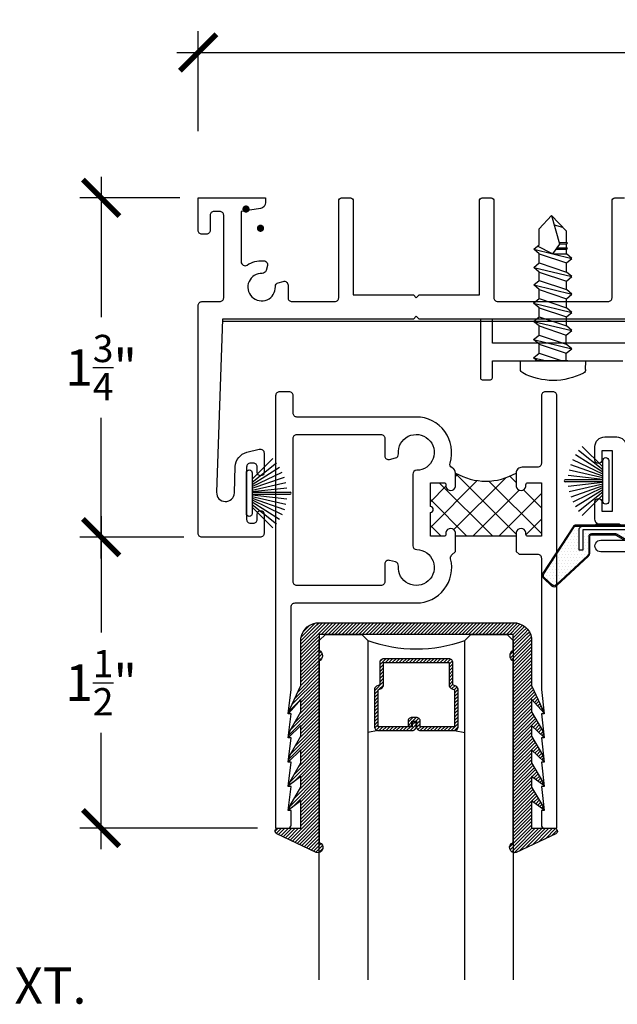
# Model space of a CAD drawing. Units: inches. Extents: x 2 to 235, y 50 to 102.
# Drawn here: x 85 to 88, y 84 to 89 of the extents above; entities that cross this region are included whole.
import ezdxf

# ---------------------------------------------------------------- set-up
doc = ezdxf.new("R2010")
doc.units = ezdxf.units.IN
doc.header["$LTSCALE"] = 0.5
doc.header["$MEASUREMENT"] = 0
for name, color, linetype in [('Arcadia-Dim', 4, 'Continuous'), ('Arcadia-Profile', 6, 'Continuous'), ('Arcadia-Shade', 8, 'Continuous'), ('Arcadia-Text', 3, 'Continuous')]:
    doc.layers.add(name, color=color, linetype=linetype)
doc.styles.get("Standard").update_dxf_attribs({"font": 'arialn.TTF'})
doc.dimstyles.new('Arcadia-2', dxfattribs={"dimscale": 2, "dimtxt": 0.0938, "dimasz": 0.0938, "dimexe": 0.0546, "dimexo": 0.0469, "dimgap": 0.0469, "dimtad": 0, "dimtih": 1, "dimdec": 4, "dimrnd": 0.0625, "dimzin": 3, "dimdsep": 46, "dimlunit": 4, "dimtxsty": 'Standard', "dimblk": 'ARCHTICK', "dimcen": 0.0469, "dimdle": 0.0546, "dimclrd": 256, "dimclre": 256, "dimclrt": 256, "dimadec": 0, "dimazin": 0, "dimtfac": 0.75, "dimtix": 1, "dimtmove": 2, "dimatfit": 3, "dimfxl": 1, "dimtolj": 1, "dimtzin": 3, "dimlwd": -3, "dimlwe": -3, "dimarcsym": 0})

# ---------------------------------------------------------------- blocks, each defined once
blk = doc.blocks.new('_ArchTick')
at = {"color": 0, "linetype": 'ByBlock', "const_width": 0.15}
blk.add_lwpolyline([(-0.5, -0.5), (0.5, 0.5)], dxfattribs=at)
blk = doc.blocks.new('*D168')
at = {"layer": 'Arcadia-Dim', "lineweight": -3}
for p, q in [((85.9712, 88.8997), (85.9712, 89.4151)), ((91.2402, 88.6185), (91.2402, 89.4151)), ((85.862, 89.3059), (88.3794, 89.3059)), ((91.3494, 89.3059), (88.832, 89.3059))]:
    blk.add_line(p, q, dxfattribs=at)
at = {"layer": 'Arcadia-Dim', "lineweight": -3, "xscale": 0.1876, "yscale": 0.1876, "zscale": 0.1876, "rotation": 180}
blk.add_blockref('_ArchTick', (85.9712, 89.3059), dxfattribs=at)
at = {"layer": 'Arcadia-Dim', "lineweight": -3, "xscale": 0.1876, "yscale": 0.1876, "zscale": 0.1876}
blk.add_blockref('_ArchTick', (91.2402, 89.3059), dxfattribs=at)
at = {"layer": 'Arcadia-Dim', "lineweight": -3, "insert": (88.6057, 89.3059), "char_height": 0.1876, "attachment_point": 5}
blk.add_mtext('\\A1;5{\\H0.75x;\\S1/4;}"', dxfattribs=at)
blk = doc.blocks.new('B270PILE')
at = {"layer": 'Arcadia-Profile'}
for p, q in [((-0.0165, 0.03), (-0.0561, 0.2037)), ((-0.0081, 0.03), (-0.0282, 0.2084)), ((-0.005, 0.03), (-0.005, 0.225)), ((0.005, 0.03), (0.005, 0.225)), ((0.0081, 0.03), (0.0282, 0.2084)), ((0.0165, 0.03), (0.0561, 0.2037)), ((-0.0575, 0.03), (-0.1572, 0.155)), ((-0.0453, 0.03), (-0.1341, 0.1714)), ((-0.0347, 0.03), (-0.1094, 0.185)), ((-0.0252, 0.03), (-0.0833, 0.1959)), ((0.0252, 0.03), (0.0833, 0.1959)), ((0.0347, 0.03), (0.1094, 0.185)), ((0.0453, 0.03), (0.1341, 0.1714)), ((0.0575, 0.03), (0.1572, 0.155)), ((-0.0721, 0.03), (-0.1783, 0.1362)), ((0.0721, 0.03), (0.1783, 0.1362))]:
    blk.add_line(p, q, dxfattribs=at)
blk.add_lwpolyline([(-0.105, 0, -1), (-0.105, 0.03), (0.105, 0.03, -1), (0.105, 0), (0.105, 0)], format="xyb", close=True, dxfattribs=at)
blk.add_arc((0, 0.225), 0.005, 0, 180, dxfattribs=at)
blk = doc.blocks.new('qezd-250')
at = {"layer": 'Arcadia-Profile'}
h = blk.add_hatch(dxfattribs=at)
h.set_pattern_fill('DOTS', color=256, scale=0.25, style=0)
h.set_pattern_definition([(0, (0, -0.015), (0.0078125, 0.015625), [0, -0.015625])])
h.paths.add_polyline_path([(-0.2026, 0.2011, 0.394204), (-0.2231, 0.2011), (-0.2643, 0.1628, 0.36397), (-0.2667, 0.1436), (-0.1117, -0.0957, 0.254303), (-0.0991, -0.1025), (-0.065, -0.1025, -0.414214), (-0.085, -0.0825), (-0.085, 0.0225), (-0.065, 0.0225), (-0.065, -0.0825), (0.19, -0.0825, 0.57735), (0.1943, -0.075), (0.1735, -0.039), (0.1908, -0.029), (0.1862, -0.021, 0.414214), (0.1794, -0.0192), (0.1078, -0.0605, -0.131652), (0.1003, -0.0625), (-0.02, -0.0625, -0.414214), (-0.035, -0.0475), (-0.035, 0.0376, 0.207407), (-0.0397, 0.0485)])
at = {"layer": 'Arcadia-Profile', "flags": 128}
for points in [[(0.1189, -0.1075), (-0.0991, -0.1075, -0.254303), (-0.1159, -0.0984), (-0.2709, 0.1409, -0.36397), (-0.2677, 0.1664), (-0.2265, 0.2048, -0.394204), (-0.1992, 0.2047), (-0.0363, 0.0522, -0.207407), (-0.03, 0.0376), (-0.03, -0.0475, 0.414214), (-0.02, -0.0575), (0.1003, -0.0575, 0.131652), (0.1053, -0.0562), (0.1769, -0.0148, -0.414214), (0.1906, -0.0185), (0.216, -0.0625, -0.57735), (0.19, -0.1075), (0.1289, -0.1075), (0.1226, -0.1125), (0.001, -0.1125), (0.001, -0.1075), (0.1209, -0.1075), (0.1272, -0.1025), (0.19, -0.1025, 0.57735), (0.2117, -0.065), (0.1862, -0.021, 0.414214), (0.1794, -0.0192), (0.1078, -0.0605, -0.131652), (0.1003, -0.0625), (-0.02, -0.0625, -0.414214), (-0.035, -0.0475), (-0.035, 0.0376, 0.207407), (-0.0397, 0.0485), (-0.2026, 0.2011, 0.394204), (-0.2231, 0.2011), (-0.2643, 0.1628, 0.36397), (-0.2667, 0.1436), (-0.1117, -0.0957, 0.254303), (-0.0991, -0.1025), (0.1189, -0.1025)], [(0.19, -0.1025, 0.57735), (0.2117, -0.065), (0.1908, -0.029), (0.1735, -0.039), (0.1943, -0.075, -0.57735), (0.19, -0.0825), (-0.065, -0.0825), (-0.065, 0.0225), (-0.085, 0.0225), (-0.085, -0.0825, 0.414214), (-0.065, -0.1025)]]:
    blk.add_lwpolyline(points, format="xyb", close=True, dxfattribs=at)
blk = doc.blocks.new('*D174')
at = {"layer": 'Arcadia-Dim', "lineweight": -3}
for p, q in [((85.4712, 88.6651), (85.4712, 87.9404)), ((85.8774, 88.5559), (85.362, 88.5559)), ((85.4712, 86.6967), (85.4712, 87.4215)), ((85.8974, 86.8059), (85.362, 86.8059))]:
    blk.add_line(p, q, dxfattribs=at)
at = {"layer": 'Arcadia-Dim', "lineweight": -3, "xscale": 0.1876, "yscale": 0.1876, "zscale": 0.1876}
for p, rotation in [((85.4712, 88.5559), 90), ((85.4712, 86.8059), 270)]:
    blk.add_blockref('_ArchTick', p, dxfattribs=dict(at, rotation=rotation))
at = {"layer": 'Arcadia-Dim', "lineweight": -3, "insert": (85.4712, 87.6809), "char_height": 0.1876, "attachment_point": 5}
blk.add_mtext('\\A1;1{\\H0.75x;\\S3/4;}"', dxfattribs=at)
blk = doc.blocks.new('*D175')
at = {"layer": 'Arcadia-Dim', "lineweight": -3}
for p, q in [((85.4712, 86.9151), (85.4712, 86.3145)), ((85.6351, 86.8059), (85.362, 86.8059)), ((85.4712, 85.1967), (85.4712, 85.7974)), ((86.2772, 85.3059), (85.362, 85.3059))]:
    blk.add_line(p, q, dxfattribs=at)
at = {"layer": 'Arcadia-Dim', "lineweight": -3, "xscale": 0.1876, "yscale": 0.1876, "zscale": 0.1876}
for p, rotation in [((85.4712, 86.8059), 90), ((85.4712, 85.3059), 270)]:
    blk.add_blockref('_ArchTick', p, dxfattribs=dict(at, rotation=rotation))
at = {"layer": 'Arcadia-Dim', "lineweight": -3, "insert": (85.4712, 86.0559), "char_height": 0.1876, "attachment_point": 5}
blk.add_mtext('\\A1;1{\\H0.75x;\\S1/2;}"', dxfattribs=at)
blk = doc.blocks.new('tek_8x.75')
at = {"layer": 'Arcadia-Profile'}
for p, q in [((0.0403, 0.1172), (0.0703, 0.1172)), ((0.0703, -0.1172), (0.0703, 0.1172)), ((0.0703, 0.0525), (0.0703, -0.0642)), ((0.0703, 0.0474), (0.098, 0.0474)), ((0.098, 0.0474), (0.1144, 0.067)), ((0.1307, -0.0507), (0.098, 0.0474)), ((0.1144, 0.067), (0.1307, 0.0474)), ((0.1471, -0.0704), (0.1144, 0.067)), ((0.1307, 0.0474), (0.1634, 0.0474)), ((0.1634, -0.0507), (0.1307, 0.0474)), ((0.1634, 0.0474), (0.1798, 0.067)), ((0.1962, -0.0507), (0.1634, 0.0474)), ((0.1798, 0.067), (0.1962, 0.0474)), ((0.2125, -0.0704), (0.1798, 0.067)), ((0.1962, 0.0474), (0.2289, 0.0474)), ((0.2289, -0.0507), (0.1962, 0.0474)), ((0.2289, 0.0474), (0.2452, 0.067)), ((0.2616, -0.0507), (0.2289, 0.0474)), ((0.2452, 0.067), (0.2616, 0.0474)), ((0.2779, -0.0704), (0.2452, 0.067)), ((0.2616, 0.0474), (0.2943, 0.0474)), ((0.2943, -0.0507), (0.2616, 0.0474)), ((0.2943, 0.0474), (0.3106, 0.067)), ((0.327, -0.0507), (0.2943, 0.0474)), ((0.3106, 0.067), (0.327, 0.0474)), ((0.3434, -0.0704), (0.3106, 0.067)), ((0.327, 0.0474), (0.3574, 0.0474)), ((0.3597, -0.0507), (0.327, 0.0474)), ((0.3574, 0.0474), (0.3737, 0.067)), ((0.3901, -0.0507), (0.3574, 0.0474)), ((0.3737, 0.067), (0.3901, 0.0474)), ((0.4064, -0.0704), (0.3737, 0.067)), ((0.3901, 0.0474), (0.4228, 0.0474)), ((0.4228, -0.0507), (0.3901, 0.0474)), ((0.4228, 0.0474), (0.4392, 0.067)), ((0.4555, -0.0507), (0.4228, 0.0474)), ((0.4392, 0.067), (0.4555, 0.0474)), ((0.4719, -0.0704), (0.4392, 0.067)), ((0.4557, -0.0023), (0.4555, 0.0474)), ((0.4555, 0.0474), (0.472, 0.0474)), ((0.4719, 0.0474), (0.4745, 0.0505)), ((0.4721, 0.0094), (0.472, 0.0474)), ((0.4745, 0.0505), (0.4772, 0.0474)), ((0.4773, 0.0131), (0.4772, 0.0474)), ((0.4772, 0.0474), (0.491, 0.0474)), ((0.491, 0.0474), (0.4936, 0.0505)), ((0.4911, 0.0222), (0.491, 0.0474)), ((0.4936, 0.0505), (0.4962, 0.0474)), ((0.4963, 0.0207), (0.4962, 0.0474)), ((0.4962, 0.0474), (0.537, 0.0474)), ((0.5936, -0.0068), (0.537, 0.0474)), ((0.098, -0.0507), (0.0703, 0.0324)), ((0.4911, 0.0222), (0.4904, 0.0224)), ((0.5936, -0.0068), (0.4911, 0.0222)), ((0.5601, 0.0027), (0.552, 0.033)), ((0.0817, -0.0704), (0.0703, -0.0227)), ((0.5936, -0.0068), (0.5457, -0.0507)), ((0.0703, -0.0568), (0.0817, -0.0704)), ((0.0817, -0.0704), (0.098, -0.0507)), ((0.098, -0.0507), (0.1307, -0.0507)), ((0.1307, -0.0507), (0.1471, -0.0704)), ((0.1471, -0.0704), (0.1634, -0.0507)), ((0.1634, -0.0507), (0.1962, -0.0507)), ((0.1962, -0.0507), (0.2125, -0.0704)), ((0.2125, -0.0704), (0.2289, -0.0507)), ((0.2289, -0.0507), (0.2616, -0.0507)), ((0.2616, -0.0507), (0.2779, -0.0704)), ((0.2779, -0.0704), (0.2943, -0.0507)), ((0.2943, -0.0507), (0.327, -0.0507)), ((0.327, -0.0507), (0.3434, -0.0704)), ((0.3434, -0.0704), (0.3597, -0.0507)), ((0.3597, -0.0507), (0.3901, -0.0507)), ((0.3901, -0.0507), (0.4064, -0.0704)), ((0.4064, -0.0704), (0.4228, -0.0507)), ((0.4228, -0.0507), (0.4555, -0.0507)), ((0.4555, -0.0507), (0.4719, -0.0704)), ((0.4719, -0.0704), (0.4882, -0.0507)), ((0.4882, -0.0507), (0.5457, -0.0507)), ((0.0403, -0.1172), (0.0703, -0.1172))]:
    blk.add_line(p, q, dxfattribs=at)
blk.add_lwpolyline([(0.4904, 0.0224), (0.4554, -0.0025), (0.4831, -0.0565)], dxfattribs=at)
for centre, radius, start, end in [((0.2344, 0), 0.2344, 152.2372, 207.7628), ((0.0403, 0.1022), 0.015, 90, 152.2372), ((0.0403, -0.1022), 0.015, 207.7628, 270)]:
    blk.add_arc(centre, radius, start, end, dxfattribs=at)
blk = doc.blocks.new('GlazingBead-Impact-1-1-16')
at = {"layer": 'Arcadia-Shade', "lineweight": -3}
h = blk.add_hatch(dxfattribs=at)
h.set_pattern_fill('ANSI31', color=256, scale=0.1, style=0)
edge = h.paths.add_edge_path()
edge.add_arc((0.5166, -0.1103), 0.0332, 120, 240, ccw=False)
edge.add_line((0.5, -0.0815), (0.5, 0))
edge.add_line((0.5, 0), (-0.5, 0))
edge.add_line((-0.5, 0), (-0.5, -0.0815))
edge.add_arc((-0.5166, -0.1103), 0.0332, -60, 60, ccw=False)
edge.add_line((-0.5, -0.1391), (-0.5, -1.0733))
edge.add_arc((-0.5077, -1.0992), 0.027, -106.6695, 73.3305, ccw=False)
edge.add_line((-0.5155, -1.125), (-0.7194, -1.0283))
edge.add_arc((-0.7125, -1.015), 0.015, 90, 242.8218, ccw=False)
edge.add_line((-0.7125, -1), (-0.5945, -1))
edge.add_line((-0.5945, -1), (-0.5945, -0.8577))
edge.add_line((-0.5945, -0.8577), (-0.6574, -0.9053))
edge.add_line((-0.6574, -0.9053), (-0.6503, -0.8834))
edge.add_line((-0.6503, -0.8834), (-0.5945, -0.7873))
edge.add_line((-0.5945, -0.7873), (-0.5945, -0.7323))
edge.add_line((-0.5945, -0.7323), (-0.6574, -0.7799))
edge.add_line((-0.6574, -0.7799), (-0.6503, -0.758))
edge.add_line((-0.6503, -0.758), (-0.5945, -0.6619))
edge.add_line((-0.5945, -0.6619), (-0.5945, -0.5962))
edge.add_line((-0.5945, -0.5962), (-0.6587, -0.657))
edge.add_line((-0.6587, -0.657), (-0.6503, -0.6219))
edge.add_line((-0.6503, -0.6219), (-0.5945, -0.5258))
edge.add_line((-0.5945, -0.5258), (-0.5945, -0.4708))
edge.add_line((-0.5945, -0.4708), (-0.6588, -0.5328))
edge.add_line((-0.6588, -0.5328), (-0.6503, -0.4965))
edge.add_line((-0.6503, -0.4965), (-0.5945, -0.4004))
edge.add_line((-0.5945, -0.4004), (-0.5945, -0.3348))
edge.add_line((-0.5945, -0.3348), (-0.6586, -0.407))
edge.add_line((-0.6586, -0.407), (-0.6514, -0.3851))
edge.add_line((-0.6514, -0.3851), (-0.5945, -0.2644))
edge.add_line((-0.5945, -0.2644), (-0.5945, -0.02))
edge.add_arc((-0.501, -0.0346), 0.0946, 88.7157, 171.1161, ccw=False)
edge.add_line((-0.4989, 0.06), (0.4989, 0.06))
edge.add_arc((0.501, -0.0346), 0.0946, 8.8839, 91.2843, ccw=False)
edge.add_line((0.5945, -0.02), (0.5945, -0.2644))
edge.add_line((0.5945, -0.2644), (0.6514, -0.3851))
edge.add_line((0.6514, -0.3851), (0.6586, -0.407))
edge.add_line((0.6586, -0.407), (0.5945, -0.3348))
edge.add_line((0.5945, -0.3348), (0.5945, -0.4004))
edge.add_line((0.5945, -0.4004), (0.6503, -0.4965))
edge.add_line((0.6503, -0.4965), (0.6588, -0.5328))
edge.add_line((0.6588, -0.5328), (0.5945, -0.4708))
edge.add_line((0.5945, -0.4708), (0.5945, -0.5258))
edge.add_line((0.5945, -0.5258), (0.6503, -0.6219))
edge.add_line((0.6503, -0.6219), (0.6587, -0.657))
edge.add_line((0.6587, -0.657), (0.5945, -0.5962))
edge.add_line((0.5945, -0.5962), (0.5945, -0.6619))
edge.add_line((0.5945, -0.6619), (0.6503, -0.758))
edge.add_line((0.6503, -0.758), (0.6574, -0.7799))
edge.add_line((0.6574, -0.7799), (0.5945, -0.7323))
edge.add_line((0.5945, -0.7323), (0.5945, -0.7873))
edge.add_line((0.5945, -0.7873), (0.6503, -0.8834))
edge.add_line((0.6503, -0.8834), (0.6574, -0.9053))
edge.add_line((0.6574, -0.9053), (0.5945, -0.8577))
edge.add_line((0.5945, -0.8577), (0.5945, -1))
edge.add_line((0.5945, -1), (0.7125, -1))
edge.add_arc((0.7125, -1.015), 0.015, -62.8218, 90, ccw=False)
edge.add_line((0.7194, -1.0283), (0.5155, -1.125))
edge.add_arc((0.5077, -1.0992), 0.027, 106.6695, 286.6695, ccw=False)
edge.add_line((0.5, -1.0733), (0.5, -0.1391))
at = {"layer": 'Arcadia-Profile'}
blk.add_lwpolyline([(0.5, -0.1391, -0.57735), (0.5, -0.0815), (0.5, 0), (-0.5, 0), (-0.5, -0.0815, -0.57735), (-0.5, -0.1391), (-0.5, -1.0733, -1), (-0.5155, -1.125), (-0.7194, -1.0283, -0.787077), (-0.7125, -1), (-0.5945, -1), (-0.5945, -0.8577), (-0.6574, -0.9053), (-0.6503, -0.8834), (-0.5945, -0.7873), (-0.5945, -0.7323), (-0.6574, -0.7799), (-0.6503, -0.758), (-0.5945, -0.6619), (-0.5945, -0.5962), (-0.6587, -0.657), (-0.6503, -0.6219), (-0.5945, -0.5258), (-0.5945, -0.4708), (-0.6588, -0.5328), (-0.6503, -0.4965), (-0.5945, -0.4004), (-0.5945, -0.3348), (-0.6586, -0.407), (-0.6514, -0.3851), (-0.5945, -0.2644), (-0.5945, -0.02, -0.375877), (-0.4989, 0.06), (0.4989, 0.06, -0.375877), (0.5945, -0.02), (0.5945, -0.2644), (0.6514, -0.3851), (0.6586, -0.407), (0.5945, -0.3348), (0.5945, -0.4004), (0.6503, -0.4965), (0.6588, -0.5328), (0.5945, -0.4708), (0.5945, -0.5258), (0.6503, -0.6219), (0.6587, -0.657), (0.5945, -0.5962), (0.5945, -0.6619), (0.6503, -0.758), (0.6574, -0.7799), (0.5945, -0.7323), (0.5945, -0.7873), (0.6503, -0.8834), (0.6574, -0.9053), (0.5945, -0.8577), (0.5945, -1), (0.7125, -1, -0.787077), (0.7194, -1.0283), (0.5155, -1.125, -1), (0.5, -1.0733)], format="xyb", close=True, dxfattribs=at)
blk = doc.blocks.new('*U31')
at = {"layer": 'Arcadia-Shade', "lineweight": -3}
h = blk.add_hatch(dxfattribs=at)
h.set_pattern_fill('ANSI31', color=256, scale=0.1, style=0)
h.set_pattern_definition([(45, (-12.490091, -10.793534), (-0.008838835, 0.008838835), [])])
edge = h.paths.add_edge_path()
edge.add_line((0.499, 0.4286), (0.523, 0.4286))
edge.add_arc((0.523, 0.4482), 0.0197, 270, 360)
edge.add_line((0.5427, 0.4482), (0.5427, 0.4732))
edge.add_line((0.5427, 0.4732), (0.523, 0.4732))
edge.add_line((0.523, 0.4732), (0.523, 0.4482))
edge.add_line((0.523, 0.4482), (0.499, 0.4482))
edge.add_line((0.499, 0.4482), (0.499, 0.4763))
edge.add_arc((0.4793, 0.4763), 0.0197, 360, 450)
edge.add_line((0.4793, 0.496), (0.3036, 0.496))
edge.add_arc((0.3036, 0.4763), 0.0197, 90, 180)
edge.add_line((0.284, 0.4763), (0.284, 0.2858))
edge.add_arc((0.3036, 0.2858), 0.0197, 180, 245.4529)
edge.add_line((0.2955, 0.2679), (0.3114, 0.2606))
edge.add_line((0.3114, 0.2606), (0.3114, 0.1457))
edge.add_arc((0.3311, 0.1457), 0.0197, 180, 270)
edge.add_line((0.3311, 0.126), (0.6689, 0.126))
edge.add_arc((0.6689, 0.1457), 0.0197, 270, 360)
edge.add_line((0.6886, 0.1457), (0.6886, 0.2606))
edge.add_line((0.6886, 0.2606), (0.7045, 0.2679))
edge.add_arc((0.6964, 0.2858), 0.0197, 294.5471, 360)
edge.add_line((0.716, 0.2858), (0.716, 0.4763))
edge.add_arc((0.6964, 0.4763), 0.0197, 0, 90)
edge.add_line((0.6964, 0.496), (0.5207, 0.496))
edge.add_arc((0.5207, 0.4763), 0.0197, 90, 180)
edge.add_line((0.501, 0.4763), (0.501, 0.4522))
edge.add_line((0.501, 0.4522), (0.5207, 0.4522))
edge.add_line((0.5207, 0.4522), (0.5207, 0.4763))
edge.add_line((0.5207, 0.4763), (0.6964, 0.4763))
edge.add_line((0.6964, 0.4763), (0.6964, 0.2858))
edge.add_line((0.6964, 0.2858), (0.6804, 0.2786))
edge.add_arc((0.6886, 0.2606), 0.0197, 114.5471, 180)
edge.add_line((0.6689, 0.2606), (0.6689, 0.1457))
edge.add_line((0.6689, 0.1457), (0.3311, 0.1457))
edge.add_line((0.3311, 0.1457), (0.3311, 0.2606))
edge.add_arc((0.3114, 0.2606), 0.0197, 0, 65.4529)
edge.add_line((0.3196, 0.2786), (0.3036, 0.2858))
edge.add_line((0.3036, 0.2858), (0.3036, 0.4763))
edge.add_line((0.3036, 0.4763), (0.4793, 0.4763))
edge.add_line((0.4793, 0.4763), (0.4793, 0.4482))
edge.add_arc((0.499, 0.4482), 0.0197, 180, 270)
at = {"layer": 'Arcadia-Profile'}
for p, q in [((0, 0.0312), (0, 1.7819)), ((0.25, 1.7819), (0.25, 0.0312)), ((0.75, 0.0312), (0.75, 1.7819)), ((1, 1.7819), (1, 0.0312)), ((0.3036, 0.496), (0.25, 0.5054)), ((0.6964, 0.496), (0.75, 0.5054)), ((0.708, 0.27), (0.7122, 0.2742)), ((0.0312, 0), (0, 0.0312)), ((0.0312, 0), (0, 0.0312)), ((0.0312, 0), (0, 0.0312)), ((0.0312, 0), (0, 0.0312)), ((0.0312, 0), (0, 0.0312)), ((0.2188, 0), (0.0312, 0)), ((0.2188, 0), (0.0312, 0)), ((0.25, 0.0312), (0.2188, 0)), ((0.25, 0.0312), (0.2188, 0)), ((0.7812, 0), (0.75, 0.0312)), ((0.9688, 0), (0.7812, 0)), ((1, 0.0312), (0.9688, 0))]:
    blk.add_line(p, q, dxfattribs=at)
blk.add_lwpolyline([(0.499, 0.4286), (0.523, 0.4286, 0.414214), (0.5427, 0.4482), (0.5427, 0.4732), (0.523, 0.4732), (0.523, 0.4482), (0.499, 0.4482), (0.499, 0.4763, 0.414214), (0.4793, 0.496), (0.3036, 0.496, 0.414214), (0.284, 0.4763), (0.284, 0.2858, 0.293619), (0.2955, 0.2679), (0.3114, 0.2606), (0.3114, 0.1457, 0.414214), (0.3311, 0.126), (0.6689, 0.126, 0.414214), (0.6886, 0.1457), (0.6886, 0.2606), (0.7045, 0.2679, 0.293619), (0.716, 0.2858), (0.716, 0.4763, 0.414214), (0.6964, 0.496), (0.5207, 0.496, 0.414214), (0.501, 0.4763), (0.501, 0.4522), (0.5207, 0.4522), (0.5207, 0.4763), (0.6964, 0.4763), (0.6964, 0.2858), (0.6804, 0.2786, 0.293619), (0.6689, 0.2606), (0.6689, 0.1457), (0.3311, 0.1457), (0.3311, 0.2606, 0.293619), (0.3196, 0.2786), (0.3036, 0.2858), (0.3036, 0.4763), (0.4793, 0.4763), (0.4793, 0.4482, 0.414214)], format="xyb", close=True, dxfattribs=at)
blk.add_arc((0.5, -0.6625), 0.7374, 70.1835, 109.8165, dxfattribs=at)

msp = doc.modelspace()

# ---------------------------------------------------------------- hatches: boundary and pattern name
at = {"layer": 'Arcadia-Profile'}
for points in [[(86.21815, 88.47935, -1), (86.21815, 88.51714, -1)], [(86.29284, 88.38027, -1), (86.29284, 88.41806, -1)]]:
    msp.add_hatch(color=256, dxfattribs=at).paths.add_polyline_path(points)
h = msp.add_hatch(dxfattribs=at)
h.set_pattern_fill('ANSI37', color=256, scale=0.75, style=0)
h.set_pattern_definition([(225, (89.89176, 87.19316), (0.0662913, -0.0662913), []), (315, (89.89176, 87.19316), (0.0662913, 0.0662913), [])])
h.paths.add_polyline_path([(87.16851, 86.81099), (87.23851, 86.81099, 0.4142136), (87.24851, 86.82099), (87.24851, 86.83099, -0.8198039), (87.29851, 86.83099), (87.29851, 86.81099), (87.32851, 86.81099), (87.58101, 86.81099), (87.61101, 86.81099), (87.61101, 86.83099, -0.8198039), (87.66101, 86.83099), (87.66101, 86.82099, 0.4142136), (87.67101, 86.81099), (87.74101, 86.81099), (87.74101, 87.0869), (87.67101, 87.0869, 0.4142136), (87.66101, 87.0769), (87.66101, 87.0669, -0.8198039), (87.61101, 87.0669), (87.61101, 87.1369, -0.2679492), (87.29851, 87.1369), (87.29851, 87.0669, -0.8198039), (87.24851, 87.0669), (87.24851, 87.0769, 0.4142136), (87.23851, 87.0869), (87.16851, 87.0869)])

# ---------------------------------------------------------------- linework, layer by layer
for p, q in [((86.09517, 87.92092), (90.34517, 87.92092)), ((87.61101, 86.81099), (87.29851, 86.81099))]:
    msp.add_line(p, q, dxfattribs=at)
for points in [[(88.24949, 87.93091), (87.11124, 87.93091), (87.09624, 87.94591), (87.08124, 87.93091), (86.09624, 87.93091), (86.0663, 87.03751, 1), (86.15839, 87.03442), (86.16295, 87.17055, -0.335343), (86.22239, 87.24396), (86.28643, 87.25984, -0.4873366), (86.31125, 87.24043), (86.31125, 87.14043, -0.4142136), (86.29375, 87.12293), (86.29374, 87.12293, -0.4142136), (86.27624, 87.14043), (86.27624, 87.16792, 0.4142136), (86.25624, 87.18792), (86.24124, 87.18792, 0.4142136), (86.22124, 87.16792), (86.22124, 86.89793, 0.4142136), (86.24124, 86.87793), (86.25624, 86.87793, 0.4142136), (86.27624, 86.89793), (86.27624, 86.92542, -0.4142136), (86.29374, 86.94292), (86.29375, 86.94292, -0.4142136), (86.31125, 86.92542), (86.31125, 86.82592, -0.4142136), (86.29125, 86.80592), (85.99124, 86.80592, -0.4142136), (85.97124, 86.82592), (85.97124, 88.00091, -0.4142136), (85.99124, 88.02091), (86.08324, 88.02091, 0.4142136), (86.10324, 88.04091), (86.10324, 88.46592, 0.4142136), (86.08324, 88.48592), (86.05324, 88.48592, 0.4142136), (86.03324, 88.46592), (86.03324, 88.38892, -0.4142136), (86.01324, 88.36892), (85.99124, 88.36892, -0.4142136), (85.97124, 88.38892), (85.97124, 88.55592), (86.31824, 88.55592), (86.31824, 88.5315, -0.368472), (86.29298, 88.50188), (86.19324, 88.48592), (86.19324, 88.22615, 0.5963277), (86.2242, 88.20943, -0.1601676), (86.30625, 88.23146, -0.5387551), (86.32844, 88.2065), (86.32172, 88.18142, -0.3507039), (86.3016, 88.16661, 2.5585238), (86.36969, 88.09853, -0.3507039), (86.38449, 88.11865), (86.40957, 88.12537, -0.4931455), (86.43474, 88.10605), (86.43474, 88.04091, 0.4142136), (86.45474, 88.02091), (86.67624, 88.02091, 0.4142136), (86.69624, 88.04091), (86.69624, 88.54092, -0.4142136), (86.71124, 88.55592), (86.75624, 88.55592, -0.4142136), (86.77124, 88.54092), (86.77124, 88.05591), (87.08124, 88.05591), (87.09624, 88.04091), (87.11124, 88.05591), (87.42124, 88.05591), (87.42124, 88.54092, -0.4142136), (87.43624, 88.55592), (87.48124, 88.55592, -0.4142136), (87.49624, 88.54092), (87.49624, 88.04091, 0.4142136), (87.51624, 88.02091), (88.085, 88.02091, 0.4142174), (88.105, 88.04091), (88.105, 88.54091, -0.4142136), (88.12, 88.55591), (88.16999, 88.55591, -0.4142136)], [(88.26653, 87.80591), (87.48878, 87.80591), (87.48878, 87.93091), (87.42628, 87.93091), (87.42628, 87.628, 0.4142131), (87.43628, 87.618), (87.47878, 87.618, 0.414214), (87.48878, 87.628), (87.48878, 87.71591), (88.16153, 87.71591, -0.4142132)], [(88.25917, 86.86892), (88.04723, 86.86892, -0.4142136), (88.01723, 86.89892), (88.01723, 86.98856, -1), (88.05224, 86.98856), (88.05224, 86.94106), (88.10724, 86.94106), (88.10724, 87.25106), (88.05224, 87.25106), (88.05224, 87.20356, -1), (88.01723, 87.20356), (88.01723, 87.27306, -0.4142136), (88.06723, 87.32306), (88.12923, 87.32306, -0.4142136), (88.17923, 87.27306)], [(90.27017, 86.73093), (88.04717, 86.73093, -1.0001226), (88.04717, 86.79092), (88.25917, 86.79092, 1)]]:
    msp.add_lwpolyline(points, format="xyb", dxfattribs=at)
for points in [[(87.27305, 86.69396, -0.2634807), (87.27831, 86.71296), (87.29851, 86.73315), (87.29851, 86.83099, 0.8198039), (87.24851, 86.83099), (87.24851, 86.82099, -0.4142136), (87.23851, 86.81099), (87.16851, 86.81099), (87.16851, 86.93395, 1), (87.16851, 86.96395), (87.16851, 87.0869), (87.23851, 87.0869, -0.4142136), (87.24851, 87.0769), (87.24851, 87.0669, 0.8198039), (87.29851, 87.0669), (87.29851, 87.1369, 0.294625), (87.28087, 87.16424, -0.3797996), (87.27004, 87.18848, 0.5069004), (87.09601, 87.42593), (86.48101, 87.42593, -0.4142136), (86.46101, 87.44593), (86.46101, 87.53593, 0.4142136), (86.44101, 87.55593), (86.39101, 87.55593, 0.4142136), (86.37101, 87.53593), (86.37101, 85.30593), (86.43601, 85.30593, 0.4142136), (86.45101, 85.32093), (86.45101, 85.39593), (86.436, 85.39593), (86.45101, 85.52093), (86.436, 85.52093), (86.45101, 85.64593), (86.436, 85.64593), (86.45101, 85.77093), (86.436, 85.77093), (86.45101, 85.89593), (86.436, 85.89593), (86.45101, 86.02093), (86.45101, 86.44718, -0.4142136), (86.47101, 86.46718), (87.09601, 86.46718, 0.4879672), (87.27305, 86.69396, -0.2634807)], [(87.82101, 87.53593, 0.4142136), (87.80101, 87.55593), (87.76101, 87.55593, 0.4142136), (87.74101, 87.53593), (87.74101, 87.1869, -0.4142136), (87.72101, 87.1669), (87.64101, 87.1669, 0.4142136), (87.61101, 87.1369), (87.61101, 87.0669, 0.8198039), (87.66101, 87.0669), (87.66101, 87.0769, -0.4142136), (87.67101, 87.0869), (87.74101, 87.0869), (87.74101, 86.81099), (87.67101, 86.81099, -0.4142136), (87.66101, 86.82099), (87.66101, 86.83099, 0.8198039), (87.61101, 86.83099), (87.61101, 86.73315), (87.62601, 86.71815), (87.72101, 86.71815, -0.4142136), (87.74101, 86.69815), (87.74101, 86.02093), (87.75601, 85.89593), (87.74101, 85.89593), (87.75601, 85.77093), (87.74101, 85.77093), (87.75601, 85.64593), (87.74101, 85.64593), (87.75601, 85.52093), (87.74101, 85.52093), (87.75601, 85.39593), (87.74101, 85.39593), (87.74101, 85.32093, 0.4142136), (87.75601, 85.30593), (87.82101, 85.30593), (87.82101, 87.53593, 0.4142136)], [(86.91351, 86.55718), (86.48101, 86.55718, -0.4142136), (86.46101, 86.57718), (86.46101, 87.31593, -0.4142136), (86.48101, 87.33593), (86.91351, 87.33593, -0.4142136), (86.93351, 87.31593), (86.93351, 87.22595, 0.4931454), (86.95868, 87.20663), (86.98907, 87.21478, 0.362783), (87.00383, 87.23575, -2.5220392), (87.09806, 87.15095, 0.4077166), (87.07851, 87.13096), (87.07851, 86.76215, 0.4077166), (87.09806, 86.74216, -2.5220392), (87.00383, 86.65735, 0.362783), (86.98907, 86.67833), (86.95868, 86.68647, 0.4931454), (86.93351, 86.66716), (86.93351, 86.57718, -0.4142136), (86.91351, 86.55718)]]:
    msp.add_lwpolyline(points, format="xyb", close=True, dxfattribs=at)
msp.add_arc((87.45476, 87.40754), 0.3125, 240, 300, dxfattribs=at)

# ---------------------------------------------------------------- block references
at = {"layer": 'Arcadia-Profile', "xscale": -1.43349484103841, "yscale": 1.433494841038424, "zscale": 1.433494841038414, "rotation": 269.8664393726665}
msp.add_blockref('tek_8x.75', (87.80104, 87.61426), dxfattribs=at)
at = {"layer": 'Arcadia-Profile'}
for p, rotation in [((88.08783, 87.09635), 90.00000000000003), ((86.22017, 87.03293), 270)]:
    msp.add_blockref('B270PILE', p, dxfattribs=dict(at, rotation=rotation))
at = {"layer": 'Arcadia-Profile', "xscale": -1, "rotation": 180}
msp.add_blockref('qezd-250', (88.02001, 86.76093), dxfattribs=at)
at = {"layer": 'Arcadia-Shade', "lineweight": -3}
msp.add_blockref('GlazingBead-Impact-1-1-16', (87.09601, 86.30517), dxfattribs=at)
at = {"layer": 'Arcadia-Shade', "lineweight": -3, "rotation": 180}
msp.add_blockref('*U31', (87.59601, 86.30517), dxfattribs=at)

# ---------------------------------------------------------------- texts
at = {"layer": 'Arcadia-Text'}
msp.add_text('EXT.', height=0.1875, dxfattribs=at).set_placement((84.87369, 84.40067))

# ---------------------------------------------------------------- dimensions: what is measured, and where the dimension line sits
at = {"layer": 'Arcadia-Dim', "lineweight": -3}
dim = msp.add_linear_dim(base=(91.24017, 89.30594), p1=(85.97124, 88.80593), p2=(91.24017, 88.52468), dimstyle='Arcadia-2', dxfattribs=at)
dim.commit()
dim.dimension.update_dxf_attribs({"geometry": '*D168', "text_midpoint": (88.60571, 89.30594)})
for base, p1, p2, picture, middle in [((85.47124, 86.80592), (85.97124, 88.55592), (85.99124, 86.80592), '*D174', (85.47124, 87.68092)), ((85.47124, 85.30593), (85.72886, 86.80592), (86.37101, 85.30593), '*D175', (85.47124, 86.05593))]:
    dim = msp.add_linear_dim(base=base, p1=p1, p2=p2, angle=90, dimstyle='Arcadia-2', dxfattribs=at)
    dim.commit()
    dim.dimension.update_dxf_attribs({"geometry": picture, "text_midpoint": middle, "dimtype": 160})

doc.saveas('drawing.dxf')
